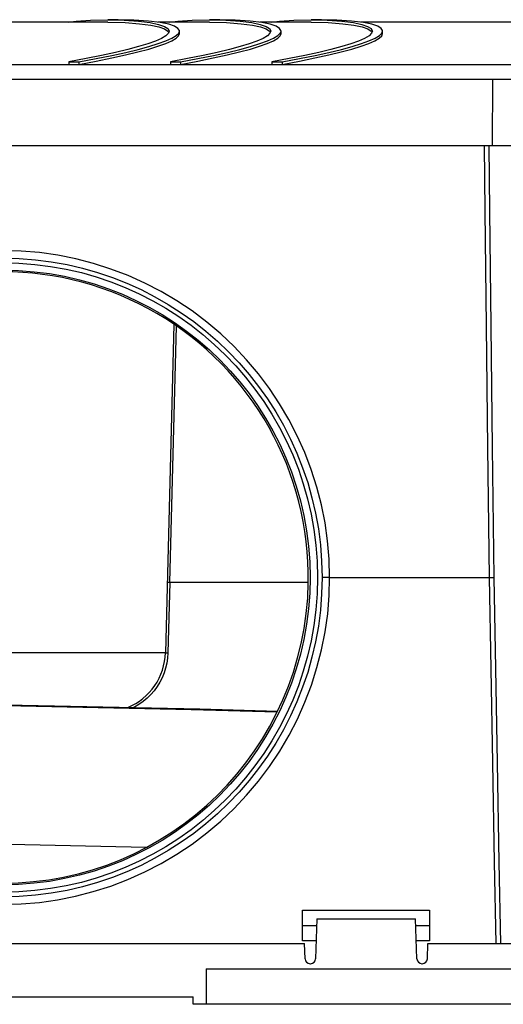
# Model space of a CAD drawing. Units: millimetres. Extents: x 1274 to 3552, y -809 to 2161.
# Drawn here: x 2114 to 2209, y 1289 to 1482 of the extents above; entities that cross this region are included whole.
import ezdxf

# ---------------------------------------------------------------- set-up
doc = ezdxf.new("R2010")
doc.units = ezdxf.units.MM

msp = doc.modelspace()

# ---------------------------------------------------------------- linework, layer by layer
at = {"color": 7, "linetype": 'Continuous'}
for p, q in [((2127.64, 1482.32), (2131.03, 1482.4)), ((2133.08, 1482.4), (2131.03, 1482.4)), ((2131.03, 1482.4), (2134.22, 1482.33)), ((2136.11, 1482.33), (2133.08, 1482.4)), ((2147.64, 1482.32), (2151.03, 1482.4)), ((2153.08, 1482.4), (2151.03, 1482.4)), ((2151.03, 1482.4), (2154.22, 1482.33)), ((2156.11, 1482.33), (2153.08, 1482.4)), ((2167.64, 1482.32), (2171.03, 1482.4)), ((2173.08, 1482.4), (2171.03, 1482.4)), ((2171.03, 1482.4), (2174.22, 1482.33)), ((2176.11, 1482.33), (2173.08, 1482.4)), ((2131.03, 1481.9), (2025.82, 1481.9)), ((2123.19, 1481.9), (2124.79, 1482.11)), ((2124.79, 1482.11), (2127.64, 1482.32)), ((2131.03, 1481.9), (2134.41, 1481.82)), ((2134.22, 1482.33), (2137.09, 1482.12)), ((2134.41, 1481.82), (2137.26, 1481.61)), ((2139.01, 1482.14), (2136.11, 1482.33)), ((2137.09, 1482.12), (2139.36, 1481.83)), ((2137.26, 1481.61), (2139.47, 1481.31)), ((2141.31, 1481.85), (2139.01, 1482.14)), ((2139.36, 1481.83), (2141.02, 1481.48)), ((2139.47, 1481.31), (2141.09, 1480.96)), ((2151.03, 1481.9), (2140.91, 1481.9)), ((2141.02, 1481.48), (2142.16, 1481.09)), ((2141.09, 1480.96), (2142.2, 1480.57)), ((2143, 1481.5), (2141.31, 1481.85)), ((2142.16, 1481.09), (2142.83, 1480.66)), ((2142.2, 1480.57), (2142.85, 1480.14)), ((2142.83, 1480.66), (2143.08, 1480.21)), ((2144.14, 1481.11), (2143, 1481.5)), ((2143.19, 1481.9), (2144.79, 1482.11)), ((2144.83, 1480.69), (2144.14, 1481.11)), ((2144.79, 1482.11), (2147.64, 1482.32)), ((2145.1, 1480.24), (2144.83, 1480.69)), ((2151.03, 1481.9), (2154.41, 1481.82)), ((2154.22, 1482.33), (2157.09, 1482.12)), ((2154.41, 1481.82), (2157.26, 1481.61)), ((2159.01, 1482.14), (2156.11, 1482.33)), ((2157.09, 1482.12), (2159.36, 1481.83)), ((2157.26, 1481.61), (2159.47, 1481.31)), ((2161.31, 1481.85), (2159.01, 1482.14)), ((2159.36, 1481.83), (2161.02, 1481.48)), ((2159.47, 1481.31), (2161.09, 1480.96)), ((2171.03, 1481.9), (2160.91, 1481.9)), ((2161.02, 1481.48), (2162.16, 1481.09)), ((2161.09, 1480.96), (2162.2, 1480.57)), ((2163, 1481.5), (2161.31, 1481.85)), ((2162.16, 1481.09), (2162.83, 1480.66)), ((2162.2, 1480.57), (2162.85, 1480.14)), ((2162.83, 1480.66), (2163.08, 1480.21)), ((2164.14, 1481.11), (2163, 1481.5)), ((2163.19, 1481.9), (2164.79, 1482.11)), ((2164.83, 1480.69), (2164.14, 1481.11)), ((2164.79, 1482.11), (2167.64, 1482.32)), ((2165.1, 1480.24), (2164.83, 1480.69)), ((2171.03, 1481.9), (2174.41, 1481.82)), ((2174.22, 1482.33), (2177.09, 1482.12)), ((2174.41, 1481.82), (2177.26, 1481.61)), ((2179.01, 1482.14), (2176.11, 1482.33)), ((2177.09, 1482.12), (2179.36, 1481.83)), ((2177.26, 1481.61), (2179.47, 1481.31)), ((2181.31, 1481.85), (2179.01, 1482.14)), ((2179.36, 1481.83), (2181.02, 1481.48)), ((2179.47, 1481.31), (2181.09, 1480.96)), ((2240.33, 1481.9), (2180.91, 1481.9)), ((2181.02, 1481.48), (2182.16, 1481.09)), ((2181.09, 1480.96), (2182.2, 1480.57)), ((2183, 1481.5), (2181.31, 1481.85)), ((2182.16, 1481.09), (2182.83, 1480.66)), ((2182.2, 1480.57), (2182.85, 1480.14)), ((2182.83, 1480.66), (2183.08, 1480.21)), ((2184.14, 1481.11), (2183, 1481.5)), ((2184.83, 1480.69), (2184.14, 1481.11)), ((2185.1, 1480.24), (2184.83, 1480.69)), ((2141.57, 1478.72), (2140.38, 1478.2)), ((2142.43, 1479.24), (2141.57, 1478.72)), ((2142.42, 1478.22), (2143.61, 1478.75)), ((2142.94, 1479.73), (2142.43, 1479.24)), ((2142.85, 1480.14), (2142.99, 1479.86)), ((2143.09, 1480.15), (2142.94, 1479.73)), ((2143.08, 1480.21), (2143.09, 1480.15)), ((2143.6, 1478.24), (2144.45, 1478.75)), ((2143.61, 1478.75), (2144.47, 1479.26)), ((2144.45, 1478.75), (2144.96, 1479.25)), ((2144.47, 1479.26), (2144.97, 1479.76)), ((2144.96, 1479.25), (2145.11, 1479.66)), ((2144.97, 1479.76), (2145.11, 1480.16)), ((2145.11, 1480.16), (2145.1, 1480.24)), ((2145.11, 1479.66), (2145.11, 1480.16)), ((2161.57, 1478.72), (2160.38, 1478.2)), ((2162.43, 1479.24), (2161.57, 1478.72)), ((2162.42, 1478.22), (2163.61, 1478.75)), ((2162.94, 1479.73), (2162.43, 1479.24)), ((2162.85, 1480.14), (2162.99, 1479.86)), ((2163.09, 1480.15), (2162.94, 1479.73)), ((2163.08, 1480.21), (2163.09, 1480.15)), ((2163.6, 1478.24), (2164.45, 1478.75)), ((2163.61, 1478.75), (2164.47, 1479.26)), ((2164.45, 1478.75), (2164.96, 1479.25)), ((2164.47, 1479.26), (2164.97, 1479.76)), ((2164.96, 1479.25), (2165.11, 1479.66)), ((2164.97, 1479.76), (2165.11, 1480.16)), ((2165.11, 1480.16), (2165.1, 1480.24)), ((2165.11, 1479.66), (2165.11, 1480.16)), ((2181.57, 1478.72), (2180.38, 1478.2)), ((2182.43, 1479.24), (2181.57, 1478.72)), ((2182.42, 1478.22), (2183.61, 1478.75)), ((2182.94, 1479.73), (2182.43, 1479.24)), ((2182.85, 1480.14), (2182.99, 1479.86)), ((2183.09, 1480.15), (2182.94, 1479.73)), ((2183.08, 1480.21), (2183.09, 1480.15)), ((2183.6, 1478.24), (2184.45, 1478.75)), ((2183.61, 1478.75), (2184.47, 1479.26)), ((2184.45, 1478.75), (2184.96, 1479.25)), ((2184.47, 1479.26), (2184.97, 1479.76)), ((2184.96, 1479.25), (2185.11, 1479.66)), ((2184.97, 1479.76), (2185.11, 1480.16)), ((2185.11, 1480.16), (2185.1, 1480.24)), ((2185.11, 1479.66), (2185.11, 1480.16)), ((2137.06, 1477.1), (2134.94, 1476.54)), ((2136.94, 1476.04), (2139.07, 1476.61)), ((2136.98, 1476.55), (2139.1, 1477.12)), ((2138.87, 1477.66), (2137.06, 1477.1)), ((2140.38, 1478.2), (2138.87, 1477.66)), ((2139.07, 1476.61), (2140.89, 1477.17)), ((2139.1, 1477.12), (2140.92, 1477.68)), ((2140.89, 1477.17), (2142.41, 1477.71)), ((2140.92, 1477.68), (2142.42, 1478.22)), ((2142.41, 1477.71), (2143.6, 1478.24)), ((2157.06, 1477.1), (2154.94, 1476.54)), ((2156.94, 1476.04), (2159.07, 1476.61)), ((2156.98, 1476.55), (2159.1, 1477.12)), ((2158.87, 1477.66), (2157.06, 1477.1)), ((2160.38, 1478.2), (2158.87, 1477.66)), ((2159.07, 1476.61), (2160.89, 1477.17)), ((2159.1, 1477.12), (2160.92, 1477.68)), ((2160.89, 1477.17), (2162.41, 1477.71)), ((2160.92, 1477.68), (2162.42, 1478.22)), ((2162.41, 1477.71), (2163.6, 1478.24)), ((2177.06, 1477.1), (2174.94, 1476.54)), ((2176.94, 1476.04), (2179.07, 1476.61)), ((2176.98, 1476.55), (2179.1, 1477.12)), ((2178.87, 1477.66), (2177.06, 1477.1)), ((2180.38, 1478.2), (2178.87, 1477.66)), ((2179.07, 1476.61), (2180.89, 1477.17)), ((2179.1, 1477.12), (2180.92, 1477.68)), ((2180.89, 1477.17), (2182.41, 1477.71)), ((2180.92, 1477.68), (2182.42, 1478.22)), ((2182.41, 1477.71), (2183.6, 1478.24)), ((2126.73, 1474.75), (2123.33, 1474.12)), ((2125.33, 1474.12), (2128.74, 1474.75)), ((2129.78, 1475.36), (2126.73, 1474.75)), ((2128.73, 1474.25), (2131.78, 1474.86)), ((2128.74, 1474.75), (2131.81, 1475.37)), ((2132.52, 1475.96), (2129.78, 1475.36)), ((2131.78, 1474.86), (2134.51, 1475.46)), ((2131.81, 1475.37), (2134.55, 1475.97)), ((2134.94, 1476.54), (2132.52, 1475.96)), ((2134.51, 1475.46), (2136.94, 1476.04)), ((2134.55, 1475.97), (2136.98, 1476.55)), ((2146.73, 1474.75), (2143.33, 1474.12)), ((2145.33, 1474.12), (2148.74, 1474.75)), ((2149.78, 1475.36), (2146.73, 1474.75)), ((2148.73, 1474.25), (2151.78, 1474.86)), ((2148.74, 1474.75), (2151.81, 1475.37)), ((2152.52, 1475.96), (2149.78, 1475.36)), ((2151.78, 1474.86), (2154.51, 1475.46)), ((2151.81, 1475.37), (2154.55, 1475.97)), ((2154.94, 1476.54), (2152.52, 1475.96)), ((2154.51, 1475.46), (2156.94, 1476.04)), ((2154.55, 1475.97), (2156.98, 1476.55)), ((2166.73, 1474.75), (2163.33, 1474.12)), ((2165.33, 1474.12), (2168.74, 1474.75)), ((2169.78, 1475.36), (2166.73, 1474.75)), ((2168.73, 1474.25), (2171.78, 1474.86)), ((2168.74, 1474.75), (2171.81, 1475.37)), ((2172.52, 1475.96), (2169.78, 1475.36)), ((2171.78, 1474.86), (2174.51, 1475.46)), ((2171.81, 1475.37), (2174.55, 1475.97)), ((2174.94, 1476.54), (2172.52, 1475.96)), ((2174.51, 1475.46), (2176.94, 1476.04)), ((2174.55, 1475.97), (2176.98, 1476.55)), ((1830.33, 1473.61), (2220.33, 1473.61)), ((2123.33, 1474.12), (2125.33, 1474.12)), ((2123.33, 1474.12), (2123.33, 1473.61)), ((2125.33, 1473.61), (2128.73, 1474.25)), ((2125.33, 1474.12), (2125.33, 1473.61)), ((2143.33, 1474.12), (2145.33, 1474.12)), ((2143.33, 1474.12), (2143.33, 1473.61)), ((2145.33, 1473.61), (2148.73, 1474.25)), ((2145.33, 1474.12), (2145.33, 1473.61)), ((2163.33, 1474.12), (2165.33, 1474.12)), ((2163.33, 1474.12), (2163.33, 1473.61)), ((2165.33, 1473.61), (2168.73, 1474.25)), ((2165.33, 1474.12), (2165.33, 1473.61)), ((2220.33, 1470.62), (1830.33, 1470.62)), ((2206.73, 1457.62), (2206.81, 1470.62)), ((1818.33, 1457.62), (2232.33, 1457.62)), ((2144.04, 1422.43), (2142.35, 1357.81)), ((2143.21, 1371.62), (2144.53, 1422.1)), ((2173.2, 1372.62), (2173.18, 1372.62)), ((2174.68, 1372.62), (2206.05, 1372.62)), ((2206.05, 1372.62), (2206.99, 1372.64)), ((2170.48, 1371.62), (2142.71, 1371.62)), ((2143.21, 1371.62), (2142.85, 1357.8)), ((2142.35, 1357.81), (2052.03, 1357.81)), ((2169.33, 1307.12), (2194.33, 1307.12)), ((2169.33, 1301.12), (2169.33, 1307.12)), ((2194.33, 1307.12), (2194.33, 1301.12)), ((2169.33, 1304.15), (2172.14, 1304.15)), ((2172.19, 1305.42), (2171.92, 1297.59)), ((2172.19, 1305.42), (2191.57, 1305.42)), ((2191.85, 1297.59), (2191.57, 1305.42)), ((2191.62, 1304.15), (2194.33, 1304.15)), ((2037.47, 1300.62), (2169.74, 1300.62)), ((2172.04, 1301.12), (2169.33, 1301.12)), ((2169.85, 1297.59), (2169.74, 1300.62)), ((2194.33, 1301.12), (2191.73, 1301.12)), ((2193.92, 1297.59), (2194.02, 1300.62)), ((2194.02, 1300.62), (2231.88, 1300.62)), ((2170.85, 1296.62), (2170.92, 1296.62)), ((2192.85, 1296.62), (2192.92, 1296.62)), ((2150.38, 1295.62), (2263.04, 1295.62)), ((2150.38, 1295.62), (2150.38, 1288.62)), ((1902.83, 1290.12), (2147.83, 1290.12)), ((2147.83, 1288.62), (2147.83, 1290.12)), ((2263.28, 1288.62), (2147.83, 1288.62))]:
    msp.add_line(p, q, dxfattribs=at)
for points in [[(2205.06, 1457.62), (2205.21, 1444.71), (2205.47, 1422.08), (2205.75, 1398.17), (2206.05, 1372.62)], [(2206, 1457.62), (2206.15, 1444.71), (2206.41, 1422.09), (2206.69, 1398.18), (2206.99, 1372.64)], [(2174.68, 1372.62), (2174.58, 1376.22), (2174.28, 1379.82), (2173.77, 1383.39), (2173.07, 1386.93), (2172.17, 1390.42), (2171.07, 1393.86), (2169.79, 1397.23), (2168.31, 1400.52), (2166.66, 1403.72), (2164.83, 1406.83), (2162.83, 1409.83), (2160.66, 1412.71), (2158.33, 1415.47), (2155.86, 1418.09), (2153.24, 1420.57), (2150.48, 1422.9), (2147.6, 1425.07), (2144.6, 1427.07), (2141.5, 1428.91), (2138.29, 1430.57), (2135, 1432.04), (2131.64, 1433.33), (2128.2, 1434.43), (2124.71, 1435.33), (2121.17, 1436.04), (2117.59, 1436.55), (2113.97, 1436.86), (2110.33, 1436.96)], [(2110.33, 1308.29), (2113.95, 1308.39), (2117.55, 1308.69), (2121.13, 1309.2), (2124.67, 1309.9), (2128.17, 1310.81), (2131.61, 1311.9), (2134.98, 1313.19), (2138.28, 1314.67), (2141.49, 1316.33), (2144.6, 1318.17), (2147.6, 1320.17), (2150.48, 1322.35), (2153.24, 1324.68), (2155.87, 1327.16), (2158.34, 1329.79), (2160.67, 1332.55), (2162.84, 1335.44), (2164.85, 1338.44), (2166.68, 1341.56), (2168.34, 1344.77), (2169.81, 1348.07), (2171.09, 1351.44), (2172.19, 1354.89), (2173.08, 1358.39), (2173.79, 1361.93), (2174.29, 1365.5), (2174.58, 1369.07), (2174.68, 1372.62)], [(2174.68, 1372.62), (2174.47, 1372.62), (2174.26, 1372.62), (2174.06, 1372.62), (2173.87, 1372.62), (2173.7, 1372.62), (2173.55, 1372.62), (2173.42, 1372.62), (2173.32, 1372.62), (2173.2, 1372.62)], [(2206.05, 1372.62), (2206.38, 1354.67), (2206.72, 1336.15), (2207.08, 1316.57), (2207.37, 1300.62)], [(2206.99, 1372.64), (2207.31, 1354.69), (2207.65, 1336.16), (2208.01, 1316.58), (2208.3, 1300.62)], [(2142.85, 1357.8), (2142.78, 1356.77), (2142.63, 1355.78), (2142.4, 1354.79), (2142.09, 1353.83), (2141.71, 1352.9), (2141.25, 1352), (2140.72, 1351.15), (2140.12, 1350.33), (2139.46, 1349.57), (2138.74, 1348.86), (2137.97, 1348.22), (2137.15, 1347.64), (2136.28, 1347.12), (2136.08, 1347.03)], [(2142.35, 1357.81), (2142.36, 1357.81), (2142.39, 1357.81), (2142.43, 1357.81), (2142.49, 1357.81), (2142.57, 1357.81), (2142.66, 1357.8), (2142.75, 1357.8), (2142.85, 1357.8)], [(2055.42, 1348.05), (2079.25, 1347.91), (2114.19, 1347.47), (2149.13, 1346.76), (2164.42, 1346.34)], [(2055.44, 1348.01), (2074.19, 1347.91), (2110.82, 1347.42), (2147.45, 1346.65), (2164.34, 1346.17)], [(2080.2, 1320.56), (2111.72, 1320.11), (2138.56, 1319.52)]]:
    msp.add_lwpolyline(points, dxfattribs=at)
for radius in [62.85, 61.95, 60.5]:
    msp.add_circle((2110.33, 1372.62), radius, dxfattribs=at)
for centre, radius, start, end in [((2130.35, 1358.12), 12, 292.6054, 358.5), ((2170.85, 1297.62), 1, 182, 270), ((2170.92, 1297.62), 1, 270, 358), ((2192.85, 1297.62), 1, 182, 270), ((2192.92, 1297.62), 1, 270, 358)]:
    msp.add_arc(centre, radius, start, end, dxfattribs=at)
for centre, start_param, end_param in [((2110.33, 1372.63), -1.587496, 1.587496), ((2110.33, 1372.62), -4.695842, -1.587343)]:
    msp.add_ellipse(centre, major_axis=(0, 60.16), ratio=1, start_param=start_param, end_param=end_param, dxfattribs=at)

doc.saveas('drawing.dxf')
